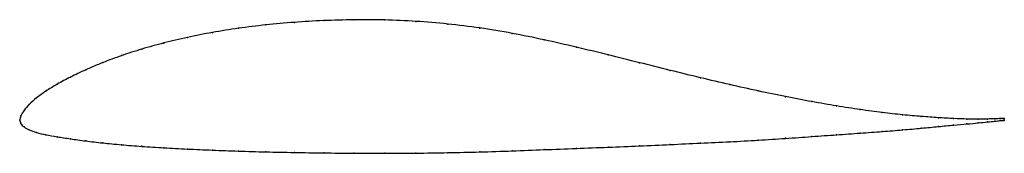
# Model space of a CAD drawing. Units: metres. Extents: x 0 to 1, y -0.03 to 0.1.
import ezdxf

# ---------------------------------------------------------------- set-up
doc = ezdxf.new("R2010")
doc.units = ezdxf.units.M

msp = doc.modelspace()

# ---------------------------------------------------------------- linework, layer by layer
at = {"color": 1}
msp.add_open_spline([(1, 0.0015), (1, 0.0014), (0.9979, 0.0016), (0.9907, 0.0012), (0.9833, 0.001), (0.9738, 0.0008), (0.9623, 0.0009), (0.9488, 0.0014), (0.9333, 0.0023), (0.916, 0.0035), (0.897, 0.0051), (0.8762, 0.0075), (0.8538, 0.0105), (0.8299, 0.0142), (0.8046, 0.0186), (0.778, 0.0236), (0.7502, 0.0294), (0.7213, 0.0358), (0.6915, 0.0428), (0.6608, 0.0504), (0.6295, 0.0582), (0.5976, 0.0662), (0.5653, 0.074), (0.5327, 0.0815), (0.5, 0.0882), (0.4673, 0.0937), (0.4347, 0.0977), (0.4024, 0.1004), (0.3705, 0.1018), (0.3392, 0.1019), (0.3085, 0.1011), (0.2787, 0.0993), (0.2498, 0.0967), (0.222, 0.0933), (0.1954, 0.089), (0.1701, 0.084), (0.1462, 0.0783), (0.1238, 0.0721), (0.103, 0.0654), (0.084, 0.0583), (0.0667, 0.051), (0.0512, 0.0436), (0.0377, 0.0363), (0.0262, 0.0293), (0.0167, 0.0224), (0.0093, 0.0158), (0.0039, 0.0095), (0.0007, 0.0046), (-0.0001, -0.0015), (-0.0001, 0.0014), (0.0007, -0.0042), (0.0039, -0.007), (0.0093, -0.0102), (0.0167, -0.0128), (0.0262, -0.015), (0.0377, -0.017), (0.0512, -0.0191), (0.0667, -0.0213), (0.084, -0.0233), (0.103, -0.0251), (0.1238, -0.0268), (0.1462, -0.0282), (0.1701, -0.0295), (0.1954, -0.0306), (0.222, -0.0316), (0.2498, -0.0324), (0.2787, -0.033), (0.3085, -0.0334), (0.3392, -0.0338), (0.3705, -0.0339), (0.4024, -0.0337), (0.4347, -0.0332), (0.4673, -0.0325), (0.5, -0.0314), (0.5327, -0.0301), (0.5653, -0.0289), (0.5976, -0.0276), (0.6295, -0.0263), (0.6608, -0.0249), (0.6915, -0.0235), (0.7213, -0.0221), (0.7502, -0.0205), (0.778, -0.0187), (0.8046, -0.0168), (0.8299, -0.015), (0.8538, -0.0133), (0.8762, -0.0117), (0.897, -0.01), (0.916, -0.0083), (0.9333, -0.0066), (0.9488, -0.0052), (0.9623, -0.004), (0.9738, -0.0029), (0.9833, -0.002), (0.9907, -0.0012), (0.9979, -0.0002), (1, -0.0006), (1, -0.0003)], degree=3, knots=[0, 0, 0, 0, 0.020619, 0.030928, 0.041237, 0.051546, 0.061856, 0.072165, 0.082474, 0.092784, 0.103093, 0.113402, 0.123711, 0.134021, 0.14433, 0.154639, 0.164948, 0.175258, 0.185567, 0.195876, 0.206186, 0.216495, 0.226804, 0.237113, 0.247423, 0.257732, 0.268041, 0.278351, 0.28866, 0.298969, 0.309278, 0.319588, 0.329897, 0.340206, 0.350515, 0.360825, 0.371134, 0.381443, 0.391753, 0.402062, 0.412371, 0.42268, 0.43299, 0.443299, 0.453608, 0.463918, 0.474227, 0.484536, 0.494845, 0.505155, 0.515464, 0.525773, 0.536082, 0.546392, 0.556701, 0.56701, 0.57732, 0.587629, 0.597938, 0.608247, 0.618557, 0.628866, 0.639175, 0.649485, 0.659794, 0.670103, 0.680412, 0.690722, 0.701031, 0.71134, 0.721649, 0.731959, 0.742268, 0.752577, 0.762887, 0.773196, 0.783505, 0.793814, 0.804124, 0.814433, 0.824742, 0.835052, 0.845361, 0.85567, 0.865979, 0.876289, 0.886598, 0.896907, 0.907216, 0.917526, 0.927835, 0.938144, 0.948454, 0.958763, 0.969072, 0.979381, 1, 1, 1, 1], dxfattribs=at)
for p in [(0.3087, 0.1009), (0.3393, 0.1018), (0.3706, 0.1016), (0.4024, 0.1002), (0.2222, 0.0932), (0.25, 0.0966), (0.2789, 0.0992), (0.4347, 0.0975), (0.4673, 0.0934), (0.1703, 0.0839), (0.1956, 0.0889), (0.5, 0.088), (0.5327, 0.0814), (0.1241, 0.072), (0.1464, 0.0782), (0.5653, 0.074), (0.1033, 0.0654), (0.5976, 0.0662), (0.067, 0.051), (0.0843, 0.0583), (0.6294, 0.0582), (0.6607, 0.0504), (0.0516, 0.0436), (0.6913, 0.0429), (0.0381, 0.0364), (0.7211, 0.0359), (0.017, 0.0224), (0.0265, 0.0293), (0.75, 0.0295), (0.7778, 0.0237), (0.0096, 0.0158), (0.8044, 0.0187), (0.8297, 0.0143), (0.8536, 0.0106), (0, 0), (0, 0), (0.0011, 0.0044), (0.0043, 0.0097), (0.8759, 0.0076), (0.8967, 0.0053), (0.9157, 0.0036), (0.933, 0.0023), (0.9484, 0.0015), (0.9619, 0.001), (0.9735, 0.0008), (0.983, 0.001), (0.9904, 0.0012), (0.9957, 0.0014), (0.9989, 0.0015), (1, 0.0015), (0.0011, -0.0037), (0.0043, -0.0071), (0.8967, -0.01), (0.9157, -0.0083), (0.933, -0.0067), (0.9484, -0.0052), (0.9619, -0.004), (0.9735, -0.003), (0.983, -0.002), (0.9904, -0.0012), (0.9957, -0.0006), (0.9989, -0.0005), (1, -0.0003), (0.0096, -0.0101), (0.017, -0.0127), (0.0265, -0.0149), (0.0381, -0.017), (0.0516, -0.0191), (0.7778, -0.0186), (0.8044, -0.0168), (0.8297, -0.015), (0.8536, -0.0133), (0.8759, -0.0117), (0.067, -0.0212), (0.0843, -0.0233), (0.1033, -0.0251), (0.1241, -0.0267), (0.1464, -0.0282), (0.1703, -0.0295), (0.5653, -0.0289), (0.5976, -0.0276), (0.6294, -0.0262), (0.6607, -0.0249), (0.6913, -0.0235), (0.7211, -0.0221), (0.75, -0.0204), (0.1956, -0.0306), (0.2222, -0.0316), (0.25, -0.0323), (0.2789, -0.033), (0.3087, -0.0334), (0.3393, -0.0337), (0.3706, -0.0338), (0.4024, -0.0336), (0.4347, -0.0332), (0.4673, -0.0324), (0.5, -0.0314), (0.5327, -0.0301)]:
    msp.add_point(p)

doc.saveas('drawing.dxf')
